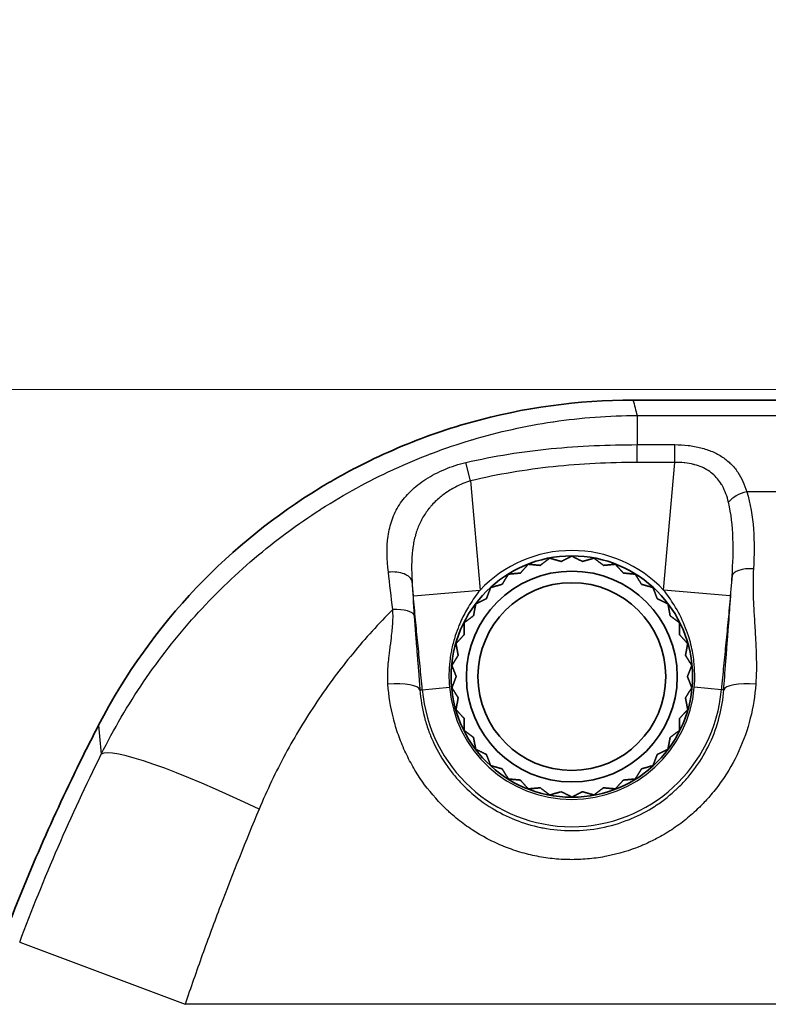
# Model space of a CAD drawing. Units: millimetres. Extents: x 43 to 3572, y 24 to 1710.
# Drawn here: x 1682 to 1718, y 1200 to 1246 of the extents above; entities that cross this region are included whole.
import ezdxf

# ---------------------------------------------------------------- set-up
doc = ezdxf.new("R2010")
doc.units = ezdxf.units.MM
doc.header["$LTSCALE"] = 3
doc.layers.get('Defpoints').update_dxf_attribs({"lineweight": 25})
for name, color, linetype, lineweight in [('Dimension (ISO)', 7, 'Continuous', 18), ('Dimension (ISO) @ 1', 7, 'Continuous', 18), ('Visible (ISO)', 7, 'Continuous', 35), ('Visible Narrow (ISO)', 7, 'Continuous', 25)]:
    doc.layers.add(name, color=color, linetype=linetype, lineweight=lineweight)
doc.styles.add('Note Text (TK)', font='txt')
doc.dimstyles.new('Default - Method 1b (TK)', dxfattribs={"dimscale": 3, "dimtxt": 2.5, "dimasz": 2.5, "dimexe": 1, "dimexo": 1.5, "dimgap": 1, "dimtad": 1, "dimtoh": 1, "dimrnd": 1e-08, "dimdsep": 46, "dimtxsty": 'Note Text (TK)', "dimcen": 0.09, "dimdle": 5, "dimclrd": 100, "dimclre": 100, "dimclrt": 7, "dimadec": 1, "dimazin": 1, "dimtfac": 1, "dimtmove": 0, "dimatfit": 3, "dimfxl": 0, "dimtolj": 1, "dimlwd": -1, "dimlwe": -1, "dimarcsym": 0})

# ---------------------------------------------------------------- blocks, each defined once
blk = doc.blocks.new('*D27')
at = {"layer": 'Defpoints', "color": 0, "transparency": 16777216}
for p in [(2098.829, 1326.608), (1675.233, 1170.608), (2098.829, 1170.608)]:
    blk.add_point(p, dxfattribs=at)
at = {"layer": 'Dimension (ISO)', "color": 100, "transparency": 16777216}
for p, q in [((1675.233, 1179.608), (1675.233, 1332.608)), ((2098.829, 1179.608), (2098.829, 1332.608)), ((1690.233, 1326.608), (2083.829, 1326.608))]:
    blk.add_line(p, q, dxfattribs=at)
for points in [[(1690.233, 1329.108), (1690.233, 1324.108), (1675.233, 1326.608)], [(2083.829, 1329.108), (2083.829, 1324.108), (2098.829, 1326.608)]]:
    blk.add_solid(points, dxfattribs=at)
at = {"layer": 'Dimension (ISO)', "color": 7, "transparency": 16777216, "insert": (1871.392, 1340.108), "char_height": 15, "attachment_point": 4, "style": 'Note Text (TK)'}
blk.add_mtext('\\A1;424', dxfattribs=at)
blk = doc.blocks.new('*D28')
at = {"layer": 'Defpoints', "color": 0, "transparency": 16777216}
for p in [(1833.549, 1228.932), (1584.769, 887.21), (1757.426, 887.21)]:
    blk.add_point(p, dxfattribs=at)
at = {"layer": 'Dimension (ISO)', "color": 100, "transparency": 16777216}
for p, q in [((1824.549, 1228.932), (1578.769, 1228.932)), ((1584.769, 1213.932), (1584.769, 902.21)), ((1748.426, 887.21), (1578.769, 887.21))]:
    blk.add_line(p, q, dxfattribs=at)
for points in [[(1582.269, 1213.932), (1587.269, 1213.932), (1584.769, 1228.932)], [(1582.269, 902.21), (1587.269, 902.21), (1584.769, 887.21)]]:
    blk.add_solid(points, dxfattribs=at)
at = {"layer": 'Dimension (ISO)', "color": 7, "transparency": 16777216, "insert": (1571.269, 1042.815), "char_height": 15, "attachment_point": 4, "rotation": 90, "style": 'Note Text (TK)'}
blk.add_mtext('\\A1;342', dxfattribs=at)

msp = doc.modelspace()

# ---------------------------------------------------------------- linework, layer by layer
at = {"layer": 'Visible (ISO)'}
for p, q in [((1739.95, 1228.433), (1711.15, 1228.433)), ((1715.804, 1222.879), (1715.804, 1222.879)), ((1715.875, 1220.694), (1715.875, 1220.695)), ((1707.685, 1209.872), (1707.75, 1209.89))]:
    msp.add_line(p, q, dxfattribs=at)
for radius in [5.715, 4.991, 4.445]:
    msp.add_circle((1708.256, 1215.341), radius, dxfattribs=at)
for centre, radius, start, end in [((1708.255, 1215.341), 9.416, 143.5744, 143.5758), ((1767.623, 1170.608), 92.126, 152.5744, 154.18796)]:
    msp.add_arc(centre, radius, start, end, dxfattribs=at)
for points, knots in [([(1711.15, 1228.433), (1708.555, 1228.433), (1705.959, 1228.076), (1702.208, 1227.023), (1700.982, 1226.586), (1699.195, 1225.809), (1698.608, 1225.529), (1697.743, 1225.08), (1697.314, 1224.848), (1696.821, 1224.564), (1696.576, 1224.419), (1696.454, 1224.346), (1696.402, 1224.314), (1696.367, 1224.293), (1696.349, 1224.282), (1694.245, 1223), (1692.258, 1221.418), (1688.692, 1217.655), (1687.114, 1215.474), (1685.851, 1213.041)], [0, 0, 0, 0, 0.25, 0.25, 0.375, 0.375, 0.4375, 0.4375, 0.46875, 0.484375, 0.492187, 0.496094, 0.498047, 0.498047, 0.5, 0.5, 0.75, 0.75, 1, 1, 1, 1]), ([(1684.689, 1210.721), (1683.342, 1207.937), (1682.13, 1205.093), (1680.019, 1199.413), (1679.113, 1196.585), (1678.341, 1193.751)], [-1.826273, -1.826273, -1.826273, -1.826273, -0.898828, -0.898828, 0, 0, 0, 0])]:
    msp.add_open_spline(points, degree=3, knots=knots, dxfattribs=at)
for points, weights in [([(1706.812, 1220.647), (1707.006, 1220.794), (1707.208, 1220.946)], [1.19856648097, 1.18842612094, 1.1760640068]), ([(1707.208, 1220.946), (1707.485, 1220.867), (1707.751, 1220.792)], [1.1760640068, 1.19019705442, 1.20142619881]), ([(1707.812, 1220.822), (1708.03, 1220.931), (1708.256, 1221.043)], [1.19856648097, 1.18842612094, 1.1760640068]), ([(1708.256, 1221.043), (1708.513, 1220.915), (1708.761, 1220.792)], [1.1760640068, 1.19019705442, 1.20142619881]), ([(1708.826, 1220.81), (1709.061, 1220.877), (1709.303, 1220.946)], [1.19856648097, 1.18842612094, 1.1760640068]), ([(1709.303, 1220.946), (1709.533, 1220.773), (1709.754, 1220.606)], [1.1760640068, 1.19019705442, 1.20142619881]), ([(1705.862, 1220.292), (1706.026, 1220.472), (1706.196, 1220.658)], [1.19856648097, 1.18842612094, 1.1760640068]), ([(1706.196, 1220.658), (1706.482, 1220.632), (1706.758, 1220.606)], [1.1760640068, 1.19019705442, 1.20142619881]), ([(1706.812, 1220.647), (1706.785, 1220.627), (1706.758, 1220.606)], [1.19860037906, 1.20003688585, 1.2014287925]), ([(1707.812, 1220.822), (1707.781, 1220.807), (1707.751, 1220.792)], [1.19860037906, 1.20003688585, 1.2014287925]), ([(1708.826, 1220.81), (1708.794, 1220.801), (1708.761, 1220.792)], [1.19860037906, 1.20003688585, 1.2014287925]), ([(1709.822, 1220.612), (1709.788, 1220.609), (1709.754, 1220.606)], [1.19860037906, 1.20003688585, 1.2014287925]), ([(1709.822, 1220.612), (1710.064, 1220.635), (1710.315, 1220.658)], [1.19856648097, 1.18842612094, 1.1760640068]), ([(1710.315, 1220.658), (1710.51, 1220.445), (1710.696, 1220.241)], [1.1760640068, 1.19019705442, 1.20142619881]), ([(1704.993, 1219.768), (1705.121, 1219.975), (1705.254, 1220.189)], [1.19856648097, 1.18842612094, 1.1760640068]), ([(1705.254, 1220.189), (1705.541, 1220.216), (1705.816, 1220.241)], [1.1760640068, 1.19019705442, 1.20142619881]), ([(1705.862, 1220.292), (1705.839, 1220.266), (1705.816, 1220.241)], [1.19860037906, 1.20003688585, 1.2014287925]), ([(1710.764, 1220.235), (1710.73, 1220.238), (1710.696, 1220.241)], [1.19860037906, 1.20003688585, 1.2014287925]), ([(1710.764, 1220.235), (1711.006, 1220.212), (1711.257, 1220.189)], [1.19856648097, 1.18842612094, 1.1760640068]), ([(1711.257, 1220.189), (1711.409, 1219.944), (1711.555, 1219.709)], [1.1760640068, 1.19019705442, 1.20142619881]), ([(1704.235, 1219.093), (1704.323, 1219.32), (1704.414, 1219.555)], [1.19856648097, 1.18842612094, 1.1760640068]), ([(1704.414, 1219.555), (1704.691, 1219.634), (1704.957, 1219.71)], [1.1760640068, 1.19019705442, 1.20142619881]), ([(1704.993, 1219.768), (1704.975, 1219.739), (1704.957, 1219.71)], [1.19860037906, 1.20003688585, 1.2014287925]), ([(1711.62, 1219.691), (1711.587, 1219.7), (1711.555, 1219.709)], [1.19860037906, 1.20003688585, 1.2014287925]), ([(1711.62, 1219.691), (1711.854, 1219.624), (1712.097, 1219.555)], [1.19856648097, 1.18842612095, 1.1760640068]), ([(1712.097, 1219.555), (1712.201, 1219.286), (1712.301, 1219.029)], [1.1760640068, 1.19019705442, 1.20142619881]), ([(1704.235, 1219.093), (1704.223, 1219.061), (1704.21, 1219.029)], [1.19860037906, 1.20003688585, 1.2014287925]), ([(1703.614, 1218.29), (1703.659, 1218.529), (1703.705, 1218.777)], [1.19856648097, 1.18842612094, 1.1760640068]), ([(1703.705, 1218.777), (1703.963, 1218.906), (1704.21, 1219.029)], [1.1760640068, 1.19019705442, 1.20142619881]), ([(1712.362, 1218.998), (1712.332, 1219.013), (1712.301, 1219.029)], [1.19860037906, 1.20003688585, 1.2014287925]), ([(1712.362, 1218.998), (1712.58, 1218.89), (1712.806, 1218.777)], [1.19856648097, 1.18842612095, 1.1760640068]), ([(1712.806, 1218.777), (1712.859, 1218.494), (1712.91, 1218.222)], [1.1760640068, 1.19019705442, 1.20142619881]), ([(1703.151, 1217.883), (1703.381, 1218.056), (1703.602, 1218.223)], [1.1760640068, 1.19019705442, 1.20142619881]), ([(1703.614, 1218.29), (1703.608, 1218.256), (1703.602, 1218.223)], [1.19860037906, 1.20003688585, 1.2014287925]), ([(1712.964, 1218.181), (1712.937, 1218.202), (1712.91, 1218.222)], [1.19860037906, 1.20003688585, 1.2014287925]), ([(1712.964, 1218.181), (1713.159, 1218.035), (1713.36, 1217.883)], [1.19856648097, 1.18842612094, 1.1760640068]), ([(1703.151, 1217.387), (1703.151, 1217.63), (1703.151, 1217.883)], [1.19856648097, 1.18842612095, 1.1760640068]), ([(1713.36, 1217.883), (1713.36, 1217.595), (1713.36, 1217.318)], [1.1760640068, 1.19019705442, 1.20142619881]), ([(1702.771, 1216.901), (1702.965, 1217.114), (1703.151, 1217.319)], [1.1760640068, 1.19019705442, 1.20142619881]), ([(1703.151, 1217.387), (1703.151, 1217.353), (1703.151, 1217.319)], [1.19860037906, 1.20003688585, 1.2014287925]), ([(1713.406, 1217.268), (1713.383, 1217.293), (1713.36, 1217.318)], [1.19860037906, 1.20003688585, 1.2014287925]), ([(1713.406, 1217.268), (1713.57, 1217.088), (1713.74, 1216.901)], [1.19856648097, 1.18842612094, 1.1760640068]), ([(1702.862, 1216.414), (1702.817, 1216.653), (1702.771, 1216.901)], [1.19856648097, 1.18842612094, 1.1760640068]), ([(1713.74, 1216.901), (1713.687, 1216.618), (1713.637, 1216.346)], [1.1760640068, 1.19019705442, 1.20142619881]), ([(1702.578, 1215.867), (1702.729, 1216.112), (1702.875, 1216.347)], [1.1760640068, 1.19019705442, 1.20142619881]), ([(1702.862, 1216.414), (1702.868, 1216.381), (1702.875, 1216.347)], [1.19860037906, 1.20003688585, 1.2014287925]), ([(1713.672, 1216.289), (1713.654, 1216.318), (1713.637, 1216.346)], [1.19860037906, 1.20003688585, 1.2014287925]), ([(1713.672, 1216.289), (1713.801, 1216.082), (1713.934, 1215.867)], [1.19856648097, 1.18842612095, 1.1760640068]), ([(1702.757, 1215.405), (1702.669, 1215.632), (1702.578, 1215.867)], [1.19856648097, 1.18842612094, 1.1760640068]), ([(1713.934, 1215.867), (1713.83, 1215.598), (1713.73, 1215.341)], [1.1760640068, 1.19019705442, 1.20142619881]), ([(1702.578, 1214.815), (1702.682, 1215.083), (1702.781, 1215.341)], [1.1760640068, 1.19019705442, 1.20142619881]), ([(1702.757, 1215.405), (1702.769, 1215.373), (1702.781, 1215.341)], [1.19860037906, 1.20003688585, 1.2014287925]), ([(1713.754, 1215.277), (1713.742, 1215.309), (1713.73, 1215.341)], [1.19860037906, 1.20003688585, 1.2014287925]), ([(1713.754, 1215.277), (1713.842, 1215.05), (1713.934, 1214.815)], [1.19856648097, 1.18842612095, 1.1760640068]), ([(1702.839, 1214.393), (1702.71, 1214.6), (1702.578, 1214.815)], [1.19856648097, 1.18842612095, 1.1760640068]), ([(1702.839, 1214.393), (1702.857, 1214.364), (1702.875, 1214.335)], [1.19860037906, 1.20003688585, 1.2014287925]), ([(1713.934, 1214.815), (1713.782, 1214.57), (1713.636, 1214.335)], [1.1760640068, 1.19019705442, 1.20142619881]), ([(1702.771, 1213.78), (1702.824, 1214.064), (1702.875, 1214.335)], [1.1760640068, 1.19019705442, 1.20142619881]), ([(1713.649, 1214.268), (1713.643, 1214.301), (1713.636, 1214.335)], [1.19860037906, 1.20003688585, 1.2014287925]), ([(1713.649, 1214.268), (1713.694, 1214.028), (1713.74, 1213.78)], [1.19856648097, 1.18842612094, 1.1760640068]), ([(1703.105, 1213.414), (1702.941, 1213.594), (1702.771, 1213.78)], [1.19856648097, 1.18842612094, 1.1760640068]), ([(1713.74, 1213.78), (1713.546, 1213.568), (1713.36, 1213.363)], [1.1760640068, 1.19019705442, 1.20142619881]), ([(1703.105, 1213.414), (1703.128, 1213.389), (1703.151, 1213.364)], [1.19860037906, 1.20003688585, 1.2014287925]), ([(1703.151, 1212.799), (1703.151, 1213.087), (1703.151, 1213.364)], [1.1760640068, 1.19019705442, 1.20142619881]), ([(1713.36, 1213.295), (1713.36, 1213.329), (1713.36, 1213.363)], [1.19860037906, 1.20003688585, 1.2014287925]), ([(1713.36, 1213.295), (1713.36, 1213.052), (1713.36, 1212.799)], [1.19856648097, 1.18842612095, 1.1760640068]), ([(1703.547, 1212.5), (1703.352, 1212.647), (1703.151, 1212.799)], [1.19856648097, 1.18842612094, 1.1760640068]), ([(1713.36, 1212.799), (1713.13, 1212.626), (1712.91, 1212.459)], [1.1760640068, 1.19019705442, 1.20142619881]), ([(1703.547, 1212.5), (1703.574, 1212.48), (1703.601, 1212.459)], [1.19860037906, 1.20003688585, 1.2014287925]), ([(1703.705, 1211.905), (1703.652, 1212.188), (1703.601, 1212.459)], [1.1760640068, 1.19019705442, 1.20142619881]), ([(1712.897, 1212.392), (1712.853, 1212.153), (1712.806, 1211.905)], [1.19856648097, 1.18842612094, 1.1760640068]), ([(1712.897, 1212.392), (1712.903, 1212.425), (1712.91, 1212.459)], [1.19860037906, 1.20003688585, 1.2014287925]), ([(1704.149, 1211.684), (1703.931, 1211.792), (1703.705, 1211.905)], [1.19856648097, 1.18842612094, 1.1760640068]), ([(1704.149, 1211.684), (1704.179, 1211.668), (1704.21, 1211.653)], [1.19860037906, 1.20003688585, 1.2014287925]), ([(1704.414, 1211.127), (1704.31, 1211.395), (1704.21, 1211.653)], [1.1760640068, 1.19019705442, 1.20142619881]), ([(1712.276, 1211.589), (1712.188, 1211.362), (1712.097, 1211.127)], [1.19856648097, 1.18842612094, 1.1760640068]), ([(1712.276, 1211.589), (1712.288, 1211.621), (1712.301, 1211.653)], [1.19860037906, 1.20003688585, 1.2014287925]), ([(1712.806, 1211.905), (1712.548, 1211.776), (1712.301, 1211.653)], [1.1760640068, 1.19019705442, 1.20142619881]), ([(1704.891, 1210.991), (1704.657, 1211.058), (1704.414, 1211.127)], [1.19856648097, 1.18842612094, 1.1760640068]), ([(1712.097, 1211.127), (1711.82, 1211.048), (1711.554, 1210.972)], [1.1760640068, 1.19019705442, 1.20142619881]), ([(1704.891, 1210.991), (1704.924, 1210.982), (1704.956, 1210.973)], [1.19860037906, 1.20003688585, 1.2014287925]), ([(1705.254, 1210.493), (1705.102, 1210.738), (1704.956, 1210.973)], [1.1760640068, 1.19019705442, 1.20142619881]), ([(1711.518, 1210.914), (1711.39, 1210.707), (1711.257, 1210.493)], [1.19856648097, 1.18842612094, 1.1760640068]), ([(1711.518, 1210.914), (1711.536, 1210.943), (1711.554, 1210.972)], [1.19860037906, 1.20003688585, 1.2014287925]), ([(1705.747, 1210.447), (1705.505, 1210.469), (1705.254, 1210.493)], [1.19856648097, 1.18842612094, 1.1760640068]), ([(1705.747, 1210.447), (1705.781, 1210.444), (1705.815, 1210.441)], [1.19860037906, 1.20003688585, 1.2014287925]), ([(1706.196, 1210.024), (1706.002, 1210.237), (1705.815, 1210.441)], [1.1760640068, 1.19019705442, 1.20142619881]), ([(1710.649, 1210.39), (1710.486, 1210.21), (1710.315, 1210.024)], [1.19856648097, 1.18842612094, 1.1760640068]), ([(1710.649, 1210.39), (1710.672, 1210.415), (1710.695, 1210.441)], [1.19860037906, 1.20003688585, 1.2014287925]), ([(1711.257, 1210.493), (1710.971, 1210.466), (1710.695, 1210.441)], [1.1760640068, 1.19019705442, 1.20142619881]), ([(1706.689, 1210.069), (1706.447, 1210.047), (1706.196, 1210.024)], [1.19856648097, 1.18842612094, 1.1760640068]), ([(1706.689, 1210.069), (1706.723, 1210.073), (1706.757, 1210.076)], [1.19860037906, 1.20003688585, 1.2014287925]), ([(1707.208, 1209.736), (1706.978, 1209.909), (1706.757, 1210.076)], [1.1760640068, 1.19019705442, 1.20142619881]), ([(1707.685, 1209.871), (1707.451, 1209.805), (1707.208, 1209.736)], [1.19859993191, 1.18844651465, 1.1760640068]), ([(1707.685, 1209.872), (1707.685, 1209.872), (1707.685, 1209.871)], [1.19180511566, 1.19180240178, 1.19179968412]), ([(1708.256, 1209.639), (1707.998, 1209.767), (1707.75, 1209.89)], [1.1760640068, 1.19019705442, 1.20142619881]), ([(1708.699, 1209.86), (1708.481, 1209.751), (1708.256, 1209.639)], [1.19856648097, 1.18842612094, 1.1760640068]), ([(1708.699, 1209.86), (1708.73, 1209.875), (1708.76, 1209.89)], [1.19860037906, 1.20003688585, 1.2014287925]), ([(1709.303, 1209.736), (1709.026, 1209.815), (1708.76, 1209.89)], [1.1760640068, 1.19019705442, 1.20142619881]), ([(1709.699, 1210.035), (1709.505, 1209.888), (1709.303, 1209.736)], [1.19856648097, 1.18842612094, 1.1760640068]), ([(1709.699, 1210.035), (1709.726, 1210.055), (1709.753, 1210.076)], [1.19860037906, 1.20003688585, 1.2014287925]), ([(1710.315, 1210.024), (1710.029, 1210.05), (1709.753, 1210.076)], [1.1760640068, 1.19019705442, 1.20142619881])]:
    msp.add_rational_spline(points, weights, degree=2, dxfattribs=at)
at = {"layer": 'Visible Narrow (ISO)'}
for p, q in [((1711.35, 1227.7), (1735.53, 1227.7)), ((1711.35, 1227.7), (1711.35, 1226.321)), ((1711.35, 1226.321), (1713.129, 1226.321)), ((1711.35, 1225.476), (1711.35, 1226.321)), ((1713.129, 1225.476), (1713.129, 1226.321)), ((1703.458, 1224.603), (1703.244, 1225.478)), ((1713.129, 1225.476), (1711.35, 1225.476)), ((1712.601, 1219.433), (1713.129, 1225.476)), ((1703.458, 1224.603), (1703.91, 1219.433)), ((1731.555, 1224.091), (1716.535, 1224.091)), ((1715.891, 1221.42), (1715.891, 1221.42)), ((1715.842, 1220.104), (1715.759, 1219.157)), ((1700.752, 1219.157), (1700.691, 1219.851)), ((1700.752, 1219.157), (1703.91, 1219.433)), ((1715.759, 1219.157), (1712.601, 1219.433)), ((1699.789, 1218.243), (1699.789, 1218.244)), ((1699.782, 1217.936), (1699.782, 1217.937)), ((1699.667, 1216.822), (1699.667, 1216.822)), ((1701.064, 1214.712), (1701.175, 1214.721)), ((1701.175, 1214.721), (1702.459, 1214.834)), ((1715.336, 1214.721), (1714.052, 1214.834)), ((1715.447, 1214.712), (1715.336, 1214.721)), ((1682.114, 1202.77), (1689.945, 1199.824)), ((1731.594, 1199.824), (1689.945, 1199.824))]:
    msp.add_line(p, q, dxfattribs=at)
for radius, start, end in [(5.969, 43.2836, 136.7164), (7.108, 185, 355), (5.818, 185, 355)]:
    msp.add_arc((1708.256, 1215.341), radius, start, end, dxfattribs=at)
for centre, major_axis, ratio, start_param, end_param in [((1741.003, 1243.886), (10.069, -59.172), 0.541419, 4.883599, 4.896401), ((1716.535, 1223.516), (0.962, 0.326), 0.544779, 1.388227, 2.462842), ((1716.853, 1220.016), (-1.014, 0.064), 0.423576, 4.739001, 6.225378), ((1699.68, 1219.762), (1.014, 0.056), 0.520785, 0.061344, 1.651279), ((1792.492, 691.386), (91.407, -535.381), 0.018193, 3.299434, 3.317303), ((1699.78, 1218.145), (1.014, 0.068), 0.360914, 0.056148, 1.54659), ((1699.548, 1214.579), (1.52, 0.111), 0.263693, 0.054283, 1.551531), ((1716.963, 1214.579), (-1.52, 0.111), 0.263693, 4.731654, 6.228902), ((10195.385, -3690.647), (-8497.468, 4966.24), 0.093195, 0.065562, 0.066794), ((1693.449, 1207.904), (-7.517, 3.708), 0.123984, 4.773472, 6.221623)]:
    msp.add_ellipse(centre, major_axis=major_axis, ratio=ratio, start_param=start_param, end_param=end_param, dxfattribs=at)
for points, knots in [([(1685.975, 1211.662), (1686.568, 1212.855), (1687.238, 1213.998), (1687.981, 1215.092), (1688.723, 1216.183), (1689.544, 1217.23), (1690.419, 1218.205), (1691.293, 1219.178), (1692.225, 1220.085), (1693.214, 1220.927), (1693.221, 1220.933), (1693.228, 1220.938), (1693.235, 1220.944), (1693.722, 1221.359), (1694.224, 1221.757), (1694.74, 1222.14), (1694.75, 1222.147), (1694.76, 1222.155), (1694.77, 1222.162), (1695.284, 1222.542), (1695.813, 1222.907), (1696.354, 1223.254), (1696.368, 1223.263), (1696.381, 1223.272), (1696.395, 1223.28), (1697.487, 1223.978), (1698.618, 1224.597), (1699.786, 1225.137), (1699.805, 1225.146), (1699.824, 1225.154), (1699.843, 1225.163), (1700.418, 1225.427), (1701.003, 1225.672), (1701.597, 1225.898), (1701.617, 1225.906), (1701.637, 1225.913), (1701.657, 1225.921), (1702.253, 1226.146), (1702.86, 1226.351), (1703.475, 1226.536), (1703.494, 1226.542), (1703.514, 1226.548), (1703.533, 1226.554), (1704.79, 1226.928), (1706.063, 1227.211), (1707.352, 1227.403), (1707.365, 1227.405), (1707.378, 1227.407), (1707.391, 1227.409), (1708.693, 1227.6), (1710.012, 1227.699), (1711.35, 1227.7)], [0, 0, 0, 0, 0.0039854, 0.0039854, 0.0039854, 0.00796151, 0.00796151, 0.00796151, 0.01192868, 0.01192868, 0.01192868, 0.0119562, 0.0119562, 0.0119562, 0.0139108, 0.0139108, 0.0139108, 0.0139489, 0.0139489, 0.0139489, 0.01589292, 0.01589292, 0.01589292, 0.01594159, 0.01594159, 0.01594159, 0.0198634, 0.0198634, 0.0198634, 0.01992699, 0.01992699, 0.01992699, 0.02185446, 0.02185446, 0.02185446, 0.02191969, 0.02191969, 0.02191969, 0.02385134, 0.02385134, 0.02385134, 0.02391239, 0.02391239, 0.02391239, 0.02785862, 0.02785862, 0.02785862, 0.02789779, 0.02789779, 0.02789779, 0.03188319, 0.03188319, 0.03188319, 0.03188319]), ([(1703.244, 1225.478), (1704.573, 1225.788), (1705.923, 1225.999), (1708.628, 1226.264), (1709.987, 1226.321), (1711.35, 1226.321)], [0, 0, 0, 0, 0.004090006, 0.004090006, 0.008180012, 0.008180012, 0.008180012, 0.008180012]), ([(1713.129, 1226.321), (1713.343, 1226.321), (1713.552, 1226.309), (1713.963, 1226.261), (1714.168, 1226.223), (1714.554, 1226.125), (1714.736, 1226.064), (1715.08, 1225.917), (1715.243, 1225.829), (1715.536, 1225.634), (1715.669, 1225.526), (1715.908, 1225.289), (1716.015, 1225.158), (1716.204, 1224.879), (1716.284, 1224.732), (1716.425, 1224.423), (1716.485, 1224.259), (1716.535, 1224.091)], [0, 0, 0, 0, 0.000630016, 0.000630016, 0.001260033, 0.001260033, 0.001890049, 0.001890049, 0.002520066, 0.002520066, 0.003150082, 0.003150082, 0.003780098, 0.003780098, 0.004410115, 0.004410115, 0.005040131, 0.005040131, 0.005040131, 0.005040131]), ([(1699.57, 1220.284), (1699.501, 1220.89), (1699.483, 1221.454), (1699.595, 1222.257), (1699.655, 1222.517), (1699.831, 1223.012), (1699.946, 1223.249), (1700.241, 1223.706), (1700.418, 1223.92), (1700.837, 1224.325), (1701.081, 1224.516), (1701.485, 1224.775), (1701.627, 1224.857), (1701.924, 1225.012), (1702.081, 1225.086), (1702.56, 1225.286), (1702.893, 1225.396), (1703.244, 1225.478)], [0, 0, 0, 0, 0.002123348, 0.002123348, 0.003185022, 0.003185022, 0.004246696, 0.004246696, 0.00530837, 0.00530837, 0.006370044, 0.006370044, 0.006900881, 0.006900881, 0.007431718, 0.007431718, 0.008493392, 0.008493392, 0.008493392, 0.008493392]), ([(1711.35, 1225.476), (1710.018, 1225.476), (1708.694, 1225.414), (1707.378, 1225.275), (1706.062, 1225.136), (1704.754, 1224.92), (1703.458, 1224.603)], [0, 0, 0, 0, 0.003969974, 0.003969974, 0.003969974, 0.007939948, 0.007939948, 0.007939948, 0.007939948]), ([(1715.674, 1223.592), (1715.608, 1223.871), (1715.516, 1224.132), (1715.383, 1224.371), (1715.371, 1224.392), (1715.359, 1224.413), (1715.346, 1224.435), (1715.288, 1224.531), (1715.223, 1224.623), (1715.151, 1224.708), (1715.133, 1224.73), (1715.114, 1224.751), (1715.094, 1224.772), (1715.021, 1224.851), (1714.941, 1224.925), (1714.853, 1224.993), (1714.831, 1225.01), (1714.808, 1225.027), (1714.785, 1225.043), (1714.692, 1225.109), (1714.591, 1225.167), (1714.486, 1225.218), (1714.465, 1225.228), (1714.443, 1225.238), (1714.421, 1225.248), (1714.309, 1225.297), (1714.191, 1225.338), (1714.068, 1225.371), (1714.051, 1225.376), (1714.033, 1225.381), (1714.016, 1225.385), (1713.884, 1225.418), (1713.746, 1225.442), (1713.607, 1225.457), (1713.598, 1225.458), (1713.589, 1225.459), (1713.58, 1225.46), (1713.432, 1225.475), (1713.282, 1225.48), (1713.129, 1225.476)], [0, 0, 0, 0, 0.00095653, 0.00095653, 0.00095653, 0.001042603, 0.001042603, 0.001042603, 0.001434795, 0.001434795, 0.001434795, 0.001535315, 0.001535315, 0.001535315, 0.00191306, 0.00191306, 0.00191306, 0.002007678, 0.002007678, 0.002007678, 0.002391325, 0.002391325, 0.002391325, 0.00247046, 0.00247046, 0.00247046, 0.00286959, 0.00286959, 0.00286959, 0.002925781, 0.002925781, 0.002925781, 0.003347855, 0.003347855, 0.003347855, 0.003376045, 0.003376045, 0.003376045, 0.00382612, 0.00382612, 0.00382612, 0.00382612]), ([(1703.458, 1224.603), (1703.207, 1224.529), (1702.971, 1224.431), (1702.748, 1224.315), (1702.726, 1224.304), (1702.704, 1224.292), (1702.682, 1224.28), (1702.591, 1224.231), (1702.503, 1224.179), (1702.417, 1224.124), (1702.388, 1224.105), (1702.359, 1224.086), (1702.331, 1224.067), (1702.255, 1224.016), (1702.182, 1223.962), (1702.112, 1223.907), (1702.079, 1223.882), (1702.047, 1223.856), (1702.015, 1223.83), (1701.856, 1223.697), (1701.71, 1223.554), (1701.581, 1223.405), (1701.548, 1223.367), (1701.517, 1223.329), (1701.487, 1223.291), (1701.368, 1223.142), (1701.264, 1222.986), (1701.174, 1222.824), (1701.149, 1222.779), (1701.125, 1222.733), (1701.102, 1222.688), (1701.018, 1222.52), (1700.948, 1222.347), (1700.892, 1222.171), (1700.877, 1222.125), (1700.864, 1222.08), (1700.851, 1222.034), (1700.798, 1221.846), (1700.758, 1221.651), (1700.729, 1221.453), (1700.724, 1221.414), (1700.719, 1221.376), (1700.714, 1221.337), (1700.656, 1220.861), (1700.658, 1220.367), (1700.691, 1219.851)], [0, 0, 0, 0, 0.000769858, 0.000769858, 0.000769858, 0.000846482, 0.000846482, 0.000846482, 0.001161739, 0.001161739, 0.001161739, 0.001269723, 0.001269723, 0.001269723, 0.001558726, 0.001558726, 0.001558726, 0.001692964, 0.001692964, 0.001692964, 0.002369504, 0.002369504, 0.002369504, 0.002539447, 0.002539447, 0.002539447, 0.003202808, 0.003202808, 0.003202808, 0.003385929, 0.003385929, 0.003385929, 0.004060011, 0.004060011, 0.004060011, 0.004232411, 0.004232411, 0.004232411, 0.004941581, 0.004941581, 0.004941581, 0.005078893, 0.005078893, 0.005078893, 0.006771858, 0.006771858, 0.006771858, 0.006771858]), ([(1716.535, 1224.091), (1716.718, 1223.525), (1716.811, 1222.935), (1716.855, 1222.325), (1716.899, 1221.716), (1716.892, 1221.086), (1716.853, 1220.447)], [0, 0, 0, 0, 0.002102276, 0.002102276, 0.002102276, 0.004204551, 0.004204551, 0.004204551, 0.004204551]), ([(1715.842, 1220.104), (1715.884, 1220.705), (1715.903, 1221.297), (1715.883, 1221.879), (1715.883, 1221.887), (1715.882, 1221.895), (1715.882, 1221.903), (1715.862, 1222.477), (1715.806, 1223.041), (1715.674, 1223.592)], [0, 0, 0, 0, 0.001901209, 0.001901209, 0.001901209, 0.001926596, 0.001926596, 0.001926596, 0.003802418, 0.003802418, 0.003802418, 0.003802418]), ([(1716.853, 1220.447), (1716.83, 1220.064), (1716.827, 1219.629), (1716.843, 1219.132), (1716.843, 1219.128), (1716.844, 1219.122), (1716.844, 1219.12), (1716.849, 1218.968), (1716.857, 1218.78), (1716.869, 1218.555), (1716.875, 1218.442), (1716.882, 1218.319), (1716.89, 1218.187), (1716.898, 1218.054), (1716.907, 1217.91), (1716.917, 1217.758), (1716.936, 1217.455), (1716.951, 1217.185), (1716.963, 1216.954), (1716.968, 1216.838), (1716.973, 1216.731), (1716.977, 1216.635), (1716.979, 1216.587), (1716.981, 1216.541), (1716.982, 1216.498), (1716.983, 1216.476), (1716.984, 1216.455), (1716.984, 1216.435), (1716.985, 1216.425), (1716.985, 1216.415), (1716.985, 1216.405), (1716.986, 1216.4), (1716.986, 1216.395), (1716.986, 1216.39), (1716.986, 1216.385), (1716.986, 1216.384), (1716.986, 1216.376), (1717, 1215.865), (1716.993, 1215.396), (1716.963, 1214.982)], [0, 0, 0, 0, 0.248047, 0.248047, 0.248047, 0.25, 0.25, 0.25, 0.375, 0.375, 0.375, 0.4375, 0.4375, 0.4375, 0.5, 0.5, 0.5, 0.625, 0.625, 0.625, 0.6875, 0.6875, 0.6875, 0.71875, 0.71875, 0.71875, 0.734375, 0.734375, 0.734375, 0.742187, 0.742187, 0.742187, 0.746094, 0.746094, 0.746094, 0.75, 0.75, 0.75, 1, 1, 1, 1]), ([(1715.447, 1214.712), (1715.474, 1215.07), (1715.507, 1215.52), (1715.549, 1216.061), (1715.549, 1216.066), (1715.549, 1216.068), (1715.549, 1216.069), (1715.552, 1216.102), (1715.569, 1216.327), (1715.601, 1216.742), (1715.601, 1216.746), (1715.601, 1216.75), (1715.601, 1216.752), (1715.622, 1217.024), (1715.639, 1217.249), (1715.653, 1217.429), (1715.655, 1217.454), (1715.658, 1217.496), (1715.661, 1217.531), (1715.696, 1218.005), (1715.727, 1218.421), (1715.753, 1218.781), (1715.753, 1218.787), (1715.753, 1218.791), (1715.754, 1218.799), (1715.788, 1219.281), (1715.818, 1219.716), (1715.842, 1220.104)], [0, 0, 0, 0, 0.249023, 0.249023, 0.249023, 0.250977, 0.250977, 0.250977, 0.374023, 0.374023, 0.374023, 0.375, 0.375, 0.375, 0.498047, 0.498047, 0.498047, 0.514932, 0.514932, 0.514932, 0.746094, 0.746094, 0.746094, 0.75, 0.75, 0.75, 1, 1, 1, 1]), ([(1701.175, 1214.721), (1701.142, 1215.098), (1701.107, 1215.468), (1701.071, 1215.836), (1701.036, 1216.204), (1700.999, 1216.568), (1700.963, 1216.933), (1700.926, 1217.299), (1700.89, 1217.665), (1700.855, 1218.035), (1700.819, 1218.404), (1700.785, 1218.778), (1700.752, 1219.157)], [0, 0, 0, 0, 0.001124566, 0.001124566, 0.001124566, 0.002249132, 0.002249132, 0.002249132, 0.003373699, 0.003373699, 0.003373699, 0.004498265, 0.004498265, 0.004498265, 0.004498265]), ([(1703.91, 1219.433), (1703.73, 1219.207), (1703.564, 1218.973), (1703.414, 1218.731), (1703.348, 1218.624), (1703.285, 1218.517), (1703.225, 1218.407), (1703.109, 1218.196), (1703.005, 1217.979), (1702.913, 1217.756), (1702.849, 1217.6), (1702.791, 1217.442), (1702.738, 1217.28), (1702.675, 1217.083), (1702.62, 1216.881), (1702.576, 1216.679), (1702.559, 1216.599), (1702.543, 1216.518), (1702.529, 1216.438), (1702.508, 1216.315), (1702.49, 1216.192), (1702.476, 1216.069), (1702.429, 1215.661), (1702.423, 1215.249), (1702.459, 1214.834)], [0, 0, 0, 0, 0.000866423, 0.000866423, 0.000866423, 0.001246986, 0.001246986, 0.001246986, 0.001981645, 0.001981645, 0.001981645, 0.002493971, 0.002493971, 0.002493971, 0.003117464, 0.003117464, 0.003117464, 0.003363802, 0.003363802, 0.003363802, 0.003740957, 0.003740957, 0.003740957, 0.004987942, 0.004987942, 0.004987942, 0.004987942]), ([(1714.052, 1214.834), (1714.088, 1215.247), (1714.082, 1215.658), (1714.036, 1216.065), (1714.021, 1216.192), (1714.003, 1216.319), (1713.981, 1216.445), (1713.931, 1216.723), (1713.863, 1216.999), (1713.776, 1217.269), (1713.723, 1217.436), (1713.662, 1217.6), (1713.596, 1217.762), (1713.456, 1218.1), (1713.287, 1218.425), (1713.095, 1218.734), (1712.945, 1218.976), (1712.779, 1219.209), (1712.601, 1219.433)], [0, 0, 0, 0, 0.001243821, 0.001243821, 0.001243821, 0.001632813, 0.001632813, 0.001632813, 0.002487642, 0.002487642, 0.002487642, 0.003013298, 0.003013298, 0.003013298, 0.004114308, 0.004114308, 0.004114308, 0.004975284, 0.004975284, 0.004975284, 0.004975284]), ([(1715.759, 1219.157), (1715.726, 1218.78), (1715.692, 1218.408), (1715.657, 1218.039), (1715.622, 1217.67), (1715.585, 1217.304), (1715.549, 1216.939), (1715.513, 1216.574), (1715.476, 1216.209), (1715.44, 1215.841), (1715.404, 1215.473), (1715.369, 1215.101), (1715.336, 1214.721)], [0, 0, 0, 0, 0.001124859, 0.001124859, 0.001124859, 0.002249717, 0.002249717, 0.002249717, 0.003374576, 0.003374576, 0.003374576, 0.004499434, 0.004499434, 0.004499434, 0.004499434]), ([(1699.78, 1218.512), (1699.111, 1217.85), (1698.479, 1217.154), (1697.282, 1215.697), (1696.716, 1214.937), (1695.918, 1213.746), (1695.659, 1213.341), (1695.163, 1212.518), (1694.925, 1212.1), (1694.24, 1210.829), (1693.824, 1209.957), (1693.449, 1209.061)], [0.01344333, 0.01344333, 0.01344333, 0.01344333, 0.01635266, 0.01635266, 0.01926199, 0.01926199, 0.02071665, 0.02071665, 0.02217131, 0.02217131, 0.02508064, 0.02508064, 0.02508064, 0.02508064]), ([(1699.548, 1214.982), (1699.538, 1215.114), (1699.535, 1215.255), (1699.537, 1215.405), (1699.537, 1215.479), (1699.54, 1215.556), (1699.544, 1215.634), (1699.545, 1215.674), (1699.548, 1215.714), (1699.55, 1215.754), (1699.552, 1215.774), (1699.553, 1215.794), (1699.554, 1215.815), (1699.555, 1215.825), (1699.556, 1215.835), (1699.557, 1215.845), (1699.557, 1215.85), (1699.557, 1215.856), (1699.558, 1215.861), (1699.558, 1215.866), (1699.559, 1215.873), (1699.559, 1215.876), (1699.567, 1215.973), (1699.579, 1216.097), (1699.596, 1216.246), (1699.604, 1216.32), (1699.614, 1216.401), (1699.625, 1216.488), (1699.635, 1216.576), (1699.647, 1216.668), (1699.66, 1216.767), (1699.686, 1216.963), (1699.708, 1217.134), (1699.725, 1217.28), (1699.742, 1217.422), (1699.754, 1217.541), (1699.762, 1217.638), (1699.764, 1217.658), (1699.767, 1217.697), (1699.77, 1217.729), (1699.792, 1218.02), (1699.795, 1218.28), (1699.78, 1218.512)], [0, 0, 0, 0, 0.125, 0.125, 0.125, 0.1875, 0.1875, 0.1875, 0.21875, 0.21875, 0.21875, 0.234375, 0.234375, 0.234375, 0.242188, 0.242188, 0.242188, 0.246094, 0.246094, 0.246094, 0.25, 0.25, 0.25, 0.375, 0.375, 0.375, 0.4375, 0.4375, 0.4375, 0.5, 0.5, 0.5, 0.625, 0.625, 0.625, 0.746094, 0.746094, 0.746094, 0.77118, 0.77118, 0.77118, 1, 1, 1, 1]), ([(1700.791, 1218.233), (1700.807, 1217.986), (1700.828, 1217.704), (1700.852, 1217.39), (1700.852, 1217.385), (1700.853, 1217.378), (1700.853, 1217.375), (1700.87, 1217.153), (1700.893, 1216.867), (1700.921, 1216.517), (1700.922, 1216.506), (1700.923, 1216.493), (1700.924, 1216.483), (1700.93, 1216.408), (1700.936, 1216.333), (1700.942, 1216.258), (1700.948, 1216.183), (1700.954, 1216.109), (1700.96, 1216.034), (1700.966, 1215.964), (1700.972, 1215.894), (1700.977, 1215.824), (1700.983, 1215.754), (1700.989, 1215.684), (1700.994, 1215.614), (1700.995, 1215.605), (1700.996, 1215.597), (1700.996, 1215.587), (1701.023, 1215.25), (1701.046, 1214.959), (1701.064, 1214.712)], [0, 0, 0, 0, 0.246094, 0.246094, 0.246094, 0.25, 0.25, 0.25, 0.492187, 0.492187, 0.492187, 0.5, 0.5, 0.5, 0.5625, 0.5625, 0.5625, 0.625, 0.625, 0.625, 0.683594, 0.683594, 0.683594, 0.742188, 0.742188, 0.742188, 0.75, 0.75, 0.75, 1, 1, 1, 1]), ([(1716.963, 1214.982), (1716.925, 1214.436), (1716.839, 1213.896), (1716.706, 1213.368), (1716.572, 1212.84), (1716.391, 1212.321), (1716.163, 1211.822), (1715.935, 1211.321), (1715.662, 1210.843), (1715.345, 1210.391), (1715.188, 1210.166), (1715.02, 1209.948), (1714.84, 1209.737), (1714.706, 1209.58), (1714.566, 1209.426), (1714.42, 1209.277), (1714.371, 1209.227), (1714.32, 1209.176), (1714.271, 1209.128), (1714.074, 1208.937), (1713.868, 1208.754), (1713.654, 1208.582), (1713.439, 1208.409), (1713.214, 1208.245), (1712.982, 1208.092), (1712.75, 1207.94), (1712.511, 1207.798), (1712.265, 1207.668), (1712.081, 1207.571), (1711.892, 1207.48), (1711.7, 1207.395), (1711.635, 1207.367), (1711.569, 1207.339), (1711.505, 1207.313), (1710.995, 1207.104), (1710.465, 1206.943), (1709.919, 1206.835), (1709.646, 1206.781), (1709.371, 1206.741), (1709.095, 1206.714), (1708.819, 1206.686), (1708.539, 1206.672), (1708.261, 1206.672), (1707.984, 1206.672), (1707.708, 1206.685), (1707.433, 1206.712), (1707.296, 1206.725), (1707.159, 1206.742), (1707.022, 1206.761), (1706.885, 1206.781), (1706.751, 1206.804), (1706.613, 1206.831), (1706.337, 1206.885), (1706.066, 1206.952), (1705.799, 1207.032), (1705.666, 1207.072), (1705.533, 1207.115), (1705.402, 1207.162), (1705.271, 1207.208), (1705.143, 1207.257), (1705.012, 1207.31), (1704.49, 1207.523), (1703.999, 1207.783), (1703.533, 1208.09), (1703.3, 1208.243), (1703.076, 1208.406), (1702.861, 1208.579), (1702.754, 1208.665), (1702.648, 1208.754), (1702.546, 1208.845), (1702.494, 1208.89), (1702.443, 1208.936), (1702.393, 1208.983), (1702.343, 1209.03), (1702.294, 1209.076), (1702.244, 1209.125), (1701.841, 1209.516), (1701.483, 1209.939), (1701.167, 1210.389), (1701.009, 1210.615), (1700.861, 1210.847), (1700.725, 1211.086), (1700.589, 1211.324), (1700.464, 1211.567), (1700.35, 1211.817), (1700.235, 1212.069), (1700.132, 1212.326), (1700.041, 1212.585), (1699.951, 1212.843), (1699.872, 1213.105), (1699.806, 1213.369), (1699.673, 1213.896), (1699.586, 1214.436), (1699.548, 1214.982)], [0, 0, 0, 0, 0.0625, 0.0625, 0.0625, 0.125, 0.125, 0.125, 0.187689, 0.187689, 0.187689, 0.218878, 0.218878, 0.218878, 0.242187, 0.242187, 0.242187, 0.25, 0.25, 0.25, 0.28125, 0.28125, 0.28125, 0.3125, 0.3125, 0.3125, 0.34375, 0.34375, 0.34375, 0.367187, 0.367187, 0.367187, 0.375, 0.375, 0.375, 0.4375, 0.4375, 0.4375, 0.46875, 0.46875, 0.46875, 0.5, 0.5, 0.5, 0.53125, 0.53125, 0.53125, 0.546875, 0.546875, 0.546875, 0.5625, 0.5625, 0.5625, 0.59375, 0.59375, 0.59375, 0.609375, 0.609375, 0.609375, 0.625, 0.625, 0.625, 0.6875, 0.6875, 0.6875, 0.71875, 0.71875, 0.71875, 0.734375, 0.734375, 0.734375, 0.742187, 0.742187, 0.742187, 0.75, 0.75, 0.75, 0.812379, 0.812379, 0.812379, 0.84375, 0.84375, 0.84375, 0.875, 0.875, 0.875, 0.906292, 0.906292, 0.906292, 0.937572, 0.937572, 0.937572, 1, 1, 1, 1]), ([(1701.064, 1214.712), (1701.094, 1214.281), (1701.164, 1213.851), (1701.273, 1213.427), (1701.328, 1213.216), (1701.392, 1213.007), (1701.467, 1212.8), (1701.532, 1212.619), (1701.605, 1212.439), (1701.686, 1212.262), (1701.697, 1212.237), (1701.709, 1212.21), (1701.721, 1212.186), (1701.901, 1211.802), (1702.12, 1211.424), (1702.38, 1211.06), (1702.385, 1211.053), (1702.39, 1211.047), (1702.394, 1211.04), (1702.521, 1210.865), (1702.656, 1210.694), (1702.801, 1210.527), (1702.877, 1210.441), (1702.954, 1210.355), (1703.035, 1210.271), (1703.075, 1210.23), (1703.116, 1210.188), (1703.157, 1210.147), (1703.178, 1210.126), (1703.199, 1210.106), (1703.22, 1210.085), (1703.23, 1210.075), (1703.241, 1210.065), (1703.251, 1210.055), (1703.262, 1210.045), (1703.274, 1210.033), (1703.283, 1210.024), (1703.601, 1209.724), (1703.954, 1209.443), (1704.349, 1209.19), (1704.683, 1208.976), (1705.048, 1208.782), (1705.435, 1208.618), (1705.48, 1208.599), (1705.526, 1208.58), (1705.572, 1208.562), (1705.953, 1208.41), (1706.358, 1208.286), (1706.78, 1208.198), (1706.819, 1208.19), (1706.858, 1208.183), (1706.897, 1208.175), (1707.335, 1208.091), (1707.792, 1208.046), (1708.26, 1208.047), (1708.73, 1208.047), (1709.194, 1208.094), (1709.632, 1208.178), (1710.093, 1208.268), (1710.53, 1208.398), (1710.944, 1208.564), (1710.991, 1208.582), (1711.037, 1208.601), (1711.083, 1208.621), (1711.469, 1208.785), (1711.831, 1208.978), (1712.165, 1209.192), (1712.195, 1209.211), (1712.224, 1209.23), (1712.253, 1209.249), (1712.432, 1209.368), (1712.604, 1209.493), (1712.767, 1209.623), (1712.848, 1209.688), (1712.927, 1209.754), (1713.005, 1209.822), (1713.073, 1209.881), (1713.139, 1209.94), (1713.203, 1210.001), (1713.212, 1210.01), (1713.22, 1210.017), (1713.231, 1210.027), (1713.397, 1210.184), (1713.554, 1210.349), (1713.701, 1210.517), (1713.85, 1210.688), (1713.989, 1210.863), (1714.118, 1211.042), (1714.123, 1211.049), (1714.128, 1211.056), (1714.133, 1211.063), (1714.377, 1211.404), (1714.585, 1211.758), (1714.758, 1212.118), (1714.77, 1212.142), (1714.78, 1212.165), (1714.792, 1212.19), (1715.168, 1212.992), (1715.387, 1213.853), (1715.447, 1214.712)], [0, 0, 0, 0, 0.062564, 0.062564, 0.062564, 0.09368, 0.09368, 0.09368, 0.121094, 0.121094, 0.121094, 0.125, 0.125, 0.125, 0.1875, 0.1875, 0.1875, 0.188625, 0.188625, 0.188625, 0.21875, 0.21875, 0.21875, 0.234375, 0.234375, 0.234375, 0.242188, 0.242188, 0.242188, 0.246094, 0.246094, 0.246094, 0.248047, 0.248047, 0.248047, 0.25, 0.25, 0.25, 0.317632, 0.317632, 0.317632, 0.375, 0.375, 0.375, 0.381754, 0.381754, 0.381754, 0.4375, 0.4375, 0.4375, 0.44261, 0.44261, 0.44261, 0.5, 0.5, 0.5, 0.557546, 0.557546, 0.557546, 0.618201, 0.618201, 0.618201, 0.625, 0.625, 0.625, 0.682448, 0.682448, 0.682448, 0.6875, 0.6875, 0.6875, 0.71875, 0.71875, 0.71875, 0.734375, 0.734375, 0.734375, 0.748047, 0.748047, 0.748047, 0.75, 0.75, 0.75, 0.78041, 0.78041, 0.78041, 0.811313, 0.811313, 0.811313, 0.8125, 0.8125, 0.8125, 0.871094, 0.871094, 0.871094, 0.875, 0.875, 0.875, 1, 1, 1, 1]), ([(1693.449, 1209.061), (1692.817, 1207.547), (1692.205, 1206.021), (1691.326, 1203.713), (1691.04, 1202.94), (1690.482, 1201.387), (1690.209, 1200.606), (1689.945, 1199.824)], [0, 0, 0, 0, 0.004948338, 0.004948338, 0.007422507, 0.007422507, 0.009896676, 0.009896676, 0.009896676, 0.009896676])]:
    msp.add_open_spline(points, degree=3, knots=knots, dxfattribs=at)
for points in [[(1699.78, 1218.512), (1699.703, 1219.129), (1699.633, 1219.72), (1699.57, 1220.284)], [(1682.114, 1202.77), (1683.256, 1205.807), (1684.546, 1208.771), (1685.975, 1211.662)]]:
    msp.add_open_spline(points, degree=3, dxfattribs=at)

# ---------------------------------------------------------------- dimensions: what is measured, and where the dimension line sits
at = {"layer": 'Dimension (ISO) @ 1', "color": 100, "true_color": 0x00ff3f}
for base, p1, p2, angle, picture, middle in [((2098.829, 1326.608), (1675.233, 1170.608), (2098.829, 1170.608), 180, '*D27', (1887.031, 1326.608)), ((1584.769, 887.21), (1833.549, 1228.932), (1757.426, 887.21), 90, '*D28', (1584.769, 1058.071))]:
    dim = msp.add_linear_dim(base=base, p1=p1, p2=p2, angle=angle, dimstyle='Default - Method 1b (TK)', override={"dimscale": 1, "dimtxt": 15, "dimasz": 15, "dimexe": 6, "dimexo": 9, "dimgap": 6, "dimtoh": 0, "dimdec": 0, "dimcen": 0.54, "dimtol": 0, "dimlim": 0, "dimtp": 0, "dimtm": 0, "dimtdec": 2, "dimtix": 0, "dimtofl": 0, "dimtmove": 0, "dimatfit": 1}, dxfattribs=at)
    dim.commit()
    dim.dimension.update_dxf_attribs({"geometry": picture, "text_midpoint": middle, "dimtype": 160})

doc.saveas('drawing.dxf')
